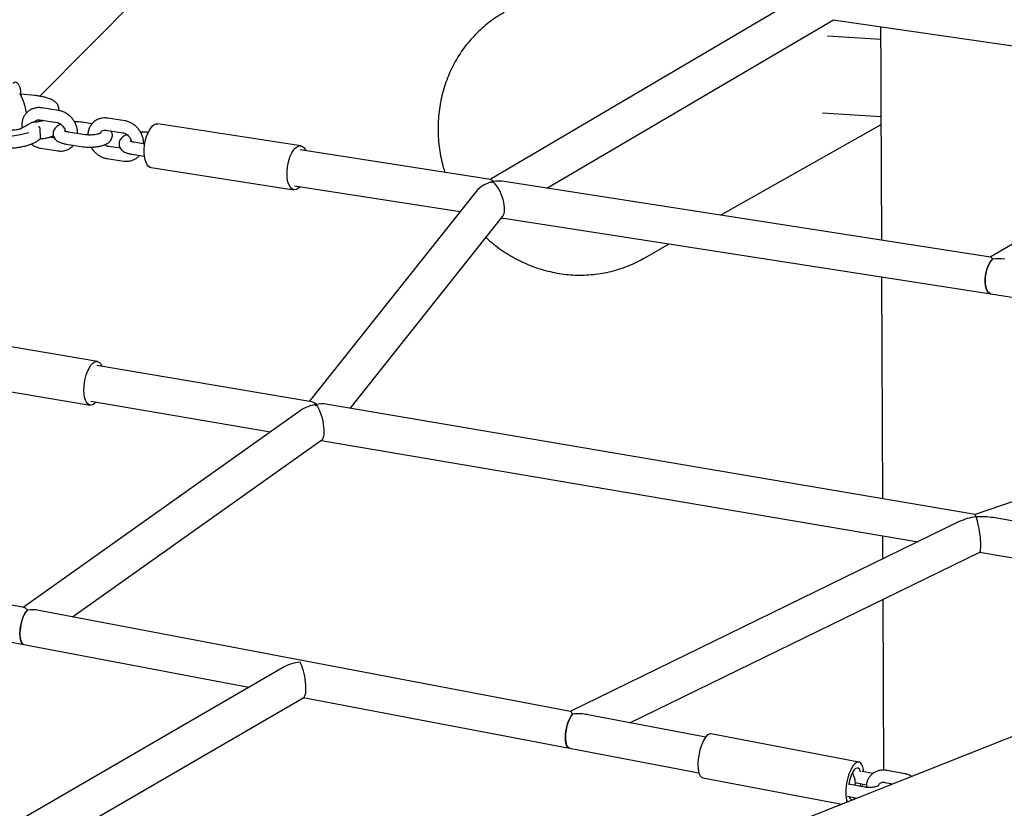
# Model space of a CAD drawing. Units: millimetres. Extents: x 0 to 2970, y 0 to 2100.
# Drawn here: x 1780 to 1919, y 564 to 675 of the extents above; entities that cross this region are included whole.
import ezdxf

# ---------------------------------------------------------------- set-up
doc = ezdxf.new("R2010")
doc.units = ezdxf.units.MM
doc.header["$LTSCALE"] = 100

msp = doc.modelspace()

# ---------------------------------------------------------------- linework, layer by layer
at = {"color": 7, "linetype": 'Continuous', "lineweight": 25}
for p, q in [((2381.4, 756.87), (1602.09, 447.96)), ((1782.7, 664.64), (1802.95, 685.14)), ((1892.1, 679.81), (1846.35, 652.88)), ((1854.37, 651.63), (1894.87, 675.47)), ((1894.83, 675.44), (1958.87, 666.2)), ((1901.54, 674.47), (1901.57, 668.44)), ((1901.55, 672.65), (1894.05, 673.13)), ((1964.28, 669.35), (1917.01, 641.89)), ((1781.97, 664.74), (1780.05, 664.94)), ((1780.07, 664.59), (1780.06, 664.75)), ((1785.33, 662.62), (1782.94, 662.99)), ((1785.37, 662.61), (1785.35, 662.98)), ((1901.58, 663.98), (1901.66, 644.28)), ((1782.52, 661.3), (1782.53, 661.06)), ((1782.67, 661.3), (1785.07, 660.92)), ((1794.67, 661.17), (1792.27, 661.54)), ((1893.34, 662.3), (1901.59, 661.76)), ((1781.41, 660.85), (1781.06, 660.63)), ((1781.06, 660.63), (1781.06, 660.63)), ((1782.53, 661.16), (1782.53, 661.03)), ((1782.78, 658.79), (1782.74, 659.99)), ((1790.06, 660.74), (1788.68, 660.95)), ((1792.01, 659.85), (1794.41, 659.47)), ((1819.57, 657.62), (1799.38, 660.75)), ((1878.89, 647.82), (1901.6, 660.62)), ((1784.74, 658.72), (1784, 658.83)), ((1789.07, 659.19), (1786.67, 659.57)), ((1782.81, 657.28), (1785.21, 656.91)), ((1786.41, 657.87), (1788.81, 657.5)), ((1794.08, 657.27), (1792.41, 657.53)), ((1797.51, 657.88), (1796.01, 658.12)), ((1846.41, 652.87), (1819.48, 657.05)), ((1792.15, 655.83), (1794.54, 655.46)), ((1795.75, 656.42), (1797.47, 656.15)), ((1798.42, 654.54), (1818.6, 651.4)), ((1818.69, 651.97), (1842.1, 648.33)), ((1846.8, 652.62), (1846.72, 652.56)), ((1917.06, 641.88), (1848.34, 652.57)), ((1844.34, 651.16), (1820.77, 621.46)), ((1826.55, 620.47), (1848.14, 647.68)), ((1847.94, 647.42), (1917.12, 636.67)), ((1867.95, 641.65), (1871.66, 643.74)), ((1868.05, 641.7), (1867.95, 641.65)), ((1901.68, 639.07), (1901.79, 607.68)), ((1917.12, 636.67), (1977.6, 627.27)), ((1790.83, 627.13), (1770.31, 630.61)), ((1985.71, 630.09), (1914.92, 605.45)), ((1821.12, 621.4), (1790.73, 626.56)), ((1769.26, 624.42), (1789.77, 620.93)), ((1789.87, 621.49), (1815.29, 617.17)), ((1821.85, 621.09), (1821.75, 621.01)), ((1914.93, 605.45), (1823.11, 621.06)), ((1819.47, 620.14), (1780.31, 592.32)), ((1787.31, 590.99), (1822.55, 616.02)), ((1822.46, 615.95), (1906.83, 601.61)), ((1912.66, 604.45), (1857.66, 577.61)), ((1915.03, 605.12), (1915.09, 605.17)), ((1946.25, 600.12), (1917.44, 605.02)), ((1901.81, 602.46), (1901.82, 599.16)), ((1866.1, 576.01), (1915.55, 600.14)), ((1915.53, 600.13), (1945.38, 595.05)), ((1780.45, 592.29), (1762.41, 595.72)), ((1901.85, 593.45), (1901.93, 569.29)), ((1857.69, 577.61), (1782.54, 591.89)), ((1761.45, 590.67), (1780.42, 587.06)), ((1780.42, 587.06), (1812.21, 581.02)), ((1816.96, 583.78), (1770.01, 556.51)), ((1777.44, 554.87), (1819.99, 579.59)), ((1819.92, 579.55), (1857.54, 572.4)), ((1876.81, 573.97), (1860.14, 577.14)), ((1898.48, 570.43), (1877.56, 574.41)), ((1857.54, 572.4), (1875.85, 568.92)), ((1876.39, 568.23), (1896.08, 564.49)), ((1900.43, 568.8), (1898.91, 569.09)), ((1904.95, 568.78), (1902.47, 569.25)), ((1899.28, 566.89), (1897.04, 567.31)), ((1898.2, 567.48), (1899.54, 567.23)), ((1898.98, 566.94), (1899.05, 567.32)), ((1902.15, 567.57), (1903.29, 567.35)), ((1896.87, 565.6), (1898.22, 565.34))]:
    msp.add_line(p, q, dxfattribs=at)
at = {"color": 7, "linetype": 'Continuous', "lineweight": 25, "flags": 128}
for points in [[(1780.06, 664.75), (1780.01, 665.26), (1779.92, 665.7), (1779.79, 666.07), (1779.64, 666.35), (1779.47, 666.54), (1779.29, 666.61), (1779.09, 666.58), (1778.9, 666.44)], [(1781.75, 660.95), (1781.75, 660.95), (1781.74, 660.93)], [(1797.43, 656.63), (1797.43, 657.17), (1797.49, 657.73), (1797.58, 658.28), (1797.72, 658.82), (1797.9, 659.31), (1798.11, 659.76), (1798.35, 660.13), (1798.6, 660.43), (1798.86, 660.63), (1799.13, 660.74), (1799.38, 660.75)], [(1817.62, 653.49), (1817.62, 654.03), (1817.67, 654.59), (1817.77, 655.15), (1817.91, 655.68), (1818.09, 656.18), (1818.3, 656.62), (1818.54, 656.99), (1818.79, 657.29), (1819.05, 657.49), (1819.32, 657.6), (1819.57, 657.61), (1819.81, 657.53), (1820.03, 657.34), (1820.22, 657.06), (1820.28, 656.93)], [(1798.42, 654.54), (1798.29, 654.57), (1798.06, 654.71), (1797.86, 654.95), (1797.69, 655.27), (1797.56, 655.66), (1797.47, 656.12), (1797.43, 656.63)], [(1819.49, 651.84), (1819.25, 651.62), (1818.99, 651.46), (1818.73, 651.4), (1818.48, 651.44), (1818.25, 651.58), (1818.05, 651.81), (1817.88, 652.13), (1817.75, 652.52), (1817.66, 652.98), (1817.62, 653.49)], [(1917.43, 641.62), (1917.33, 641.53), (1917.09, 641.27), (1916.87, 640.93), (1916.68, 640.51), (1916.52, 640.05), (1916.41, 639.55), (1916.34, 639.03), (1916.31, 638.52), (1916.34, 638.04), (1916.42, 637.61), (1916.54, 637.24), (1916.7, 636.96), (1916.89, 636.77), (1917.11, 636.67), (1917.12, 636.67)], [(1916.32, 638.77), (1916.37, 639.29), (1916.46, 639.8), (1916.6, 640.29), (1916.77, 640.73), (1916.98, 641.11), (1917.21, 641.41), (1917.44, 641.62)], [(1917.12, 636.67), (1917, 636.71), (1916.79, 636.85), (1916.61, 637.09), (1916.47, 637.42), (1916.37, 637.82), (1916.32, 638.28), (1916.32, 638.77)], [(1788.91, 623.03), (1788.93, 623.57), (1789, 624.13), (1789.1, 624.68), (1789.25, 625.21), (1789.43, 625.7), (1789.63, 626.14), (1789.86, 626.52), (1790.1, 626.81), (1790.35, 627.01), (1790.6, 627.12), (1790.83, 627.12), (1791.05, 627.03), (1791.25, 626.84), (1791.41, 626.56), (1791.47, 626.44)], [(1790.61, 621.37), (1790.37, 621.13), (1790.12, 620.98), (1789.88, 620.92), (1789.65, 620.96), (1789.44, 621.11), (1789.26, 621.34), (1789.11, 621.66), (1789, 622.06), (1788.94, 622.52), (1788.91, 623.03)], [(1915.08, 605.17), (1915.02, 605.11), (1914.99, 605.09)], [(1780.98, 591.98), (1780.88, 591.89), (1780.67, 591.62), (1780.47, 591.28), (1780.29, 590.87), (1780.14, 590.4), (1780.01, 589.9), (1779.92, 589.39), (1779.87, 588.88), (1779.87, 588.41), (1779.9, 587.98), (1779.98, 587.62), (1780.1, 587.34), (1780.24, 587.15), (1780.42, 587.06), (1780.42, 587.06)], [(1779.89, 589.13), (1779.96, 589.64), (1780.07, 590.15), (1780.21, 590.64), (1780.38, 591.08), (1780.57, 591.46), (1780.78, 591.77), (1780.98, 591.98)], [(1780.42, 587.06), (1780.33, 587.09), (1780.17, 587.23), (1780.03, 587.47), (1779.94, 587.79), (1779.88, 588.19), (1779.87, 588.64), (1779.89, 589.13)], [(1857.99, 577.21), (1857.79, 576.96), (1857.59, 576.62), (1857.41, 576.2), (1857.25, 575.74), (1857.13, 575.24), (1857.04, 574.73), (1856.99, 574.22), (1856.99, 573.75), (1857.02, 573.32), (1857.1, 572.96), (1857.21, 572.68), (1857.36, 572.49), (1857.54, 572.4), (1857.54, 572.4)], [(1857.01, 574.47), (1857.08, 574.98), (1857.19, 575.49), (1857.33, 575.98), (1857.5, 576.42), (1857.69, 576.8), (1857.89, 577.1), (1857.99, 577.21)], [(1857.54, 572.4), (1857.45, 572.43), (1857.28, 572.57), (1857.15, 572.81), (1857.06, 573.13), (1857, 573.53), (1856.98, 573.98), (1857.01, 574.47)], [(1877.56, 574.41), (1877.44, 574.41), (1877.22, 574.34), (1876.99, 574.18), (1876.77, 573.92), (1876.55, 573.57), (1876.34, 573.16), (1876.16, 572.68), (1876, 572.17), (1875.87, 571.62), (1875.78, 571.07), (1875.72, 570.52), (1875.71, 570)], [(1875.71, 570), (1875.73, 569.52), (1875.8, 569.1), (1875.91, 568.75), (1876.05, 568.48), (1876.21, 568.31), (1876.39, 568.23)], [(1899.14, 569.05), (1899.1, 569.37), (1899.02, 569.75), (1898.89, 570.06), (1898.74, 570.28), (1898.56, 570.41), (1898.35, 570.44), (1898.14, 570.37), (1897.91, 570.2), (1897.68, 569.94), (1897.46, 569.6), (1897.26, 569.18), (1897.07, 568.71), (1896.91, 568.19), (1896.78, 567.64), (1896.69, 567.09), (1896.64, 566.54), (1896.62, 566.02)], [(1898.73, 569), (1898.67, 569.22), (1898.54, 569.44), (1898.38, 569.57), (1898.21, 569.59), (1898.01, 569.51), (1897.81, 569.32), (1897.62, 569.05), (1897.43, 568.69), (1897.27, 568.27), (1897.14, 567.81), (1897.04, 567.33), (1897.03, 567.22)], [(1898.67, 567), (1898.69, 567.12), (1898.74, 567.38)], [(1897.08, 565.57), (1897.17, 565.35), (1897.31, 565.17), (1897.48, 565.1), (1897.67, 565.13), (1897.87, 565.26), (1897.99, 565.39)]]:
    msp.add_lwpolyline(points, dxfattribs=at)
at = {"color": 7, "linetype": 'Continuous', "lineweight": 25}
for centre, radius, start, end in [((1773.92, 661.5), 6.89, 5.9178, 30.9111), ((1777.63, 670.75), 11.75, 264.1618, 287.1806), ((1847.57, 651.48), 1.37, 123.7191, 140.3194), ((1822.63, 619.98), 1.36, 124.9815, 141.8045), ((1900.28, 565.96), 3.66, 179.0959, 198.783)]:
    msp.add_arc(centre, radius, start, end, dxfattribs=at)
for centre, major_axis, ratio, start_param, end_param in [((1781.6, 660.3), (0.147, 0.621), 0.78121, 0.46092, 0.674703), ((1846.86, 650.19), (-0.51, 2.67), 0.240708, 5.761848, 6.197414), ((1846.86, 650.19), (2.97, 1.16), 0.727196, 1.334515, 2.245706), ((1846.86, 650.19), (-1.05, 2.69), 0.413739, 3.377874, 5.608276), ((1846.86, 650.19), (3.74, 0.71), 0.62194, 1.049459, 1.485025), ((1917.52, 639.21), (-0.5, 2.67), 0.211228, 5.752038, 6.208559), ((1917.52, 639.21), (3.84, 0.72), 0.60252, 1.039649, 1.49617), ((1821.84, 618.67), (3.55, 0.81), 0.640988, 1.443404, 2.144929), ((1821.84, 618.67), (-1.04, 2.7), 0.431057, 5.593472, 6.033529), ((1821.84, 618.67), (-0.62, 2.69), 0.308939, 3.268985, 5.709053), ((1821.84, 618.67), (3, 1.15), 0.717111, 0.881083, 1.32114), ((1915.14, 602.8), (4.27, 0.61), 0.53661, 1.522378, 2.110782), ((1915.14, 602.8), (-0.22, 2.65), 0.055219, 5.777418, 6.297385), ((1915.14, 602.8), (5.03, 0.42), 0.458769, 1.059881, 1.554372), ((1915.14, 602.8), (-0.38, 2.67), 0.157582, 3.192235, 5.738051), ((1780.9, 589.59), (-0.59, 2.7), 0.335427, 5.68354, 6.141235), ((1780.9, 589.59), (3.62, 0.79), 0.623243, 0.971151, 1.428846), ((1819.46, 582.26), (3.97, 0.68), 0.569279, 1.474461, 2.150862), ((1819.46, 582.26), (-0.46, 2.69), 0.259055, 3.237928, 5.703119), ((1858.02, 574.93), (-0.36, 2.68), 0.186264, 5.710187, 6.221345), ((1858.02, 574.93), (4.38, 0.59), 0.51523, 0.997798, 1.508956)]:
    msp.add_ellipse(centre, major_axis=major_axis, ratio=ratio, start_param=start_param, end_param=end_param, dxfattribs=at)
for points, knots in [([(1848.3, 676.47), (1848.11, 676.37), (1847.55, 676.06), (1846.67, 675.46), (1845.67, 674.69), (1844.72, 673.85), (1843.83, 672.93), (1843, 671.96), (1842.25, 670.93), (1841.56, 669.84), (1840.95, 668.71), (1840.42, 667.53), (1839.97, 666.31), (1839.59, 665.06), (1839.31, 663.78), (1839.1, 662.48), (1838.99, 661.17), (1838.96, 659.84), (1839.01, 658.51), (1839.16, 657.18), (1839.39, 655.86), (1839.65, 654.76), (1839.86, 654.1), (1839.93, 653.87)], [0, 0, 0, 0, 0.0250924, 0.0745378, 0.123974, 0.1734166, 0.2228809, 0.2723813, 0.3219309, 0.3715412, 0.4212217, 0.4709798, 0.5208206, 0.570747, 0.6207599, 0.6708583, 0.7210394, 0.771299, 0.821632, 0.8720324, 0.9224938, 0.9730092, 1, 1, 1, 1]), ([(1901.57, 668.39), (1901.57, 668.26), (1901.57, 667.82), (1901.58, 667.06), (1901.59, 666.14), (1901.59, 665.3), (1901.58, 664.57), (1901.58, 664.18), (1901.58, 664.01)], [0, 0, 0, 0, 0.090259, 0.29747, 0.487123, 0.682845, 0.863995, 1, 1, 1, 1]), ([(1785.35, 662.97), (1785.35, 662.98), (1785.36, 663.08), (1785.3, 663.28), (1785.16, 663.54), (1784.94, 663.78), (1784.64, 664), (1784.25, 664.21), (1783.78, 664.38), (1783.26, 664.53), (1782.7, 664.65), (1782.26, 664.71), (1782.01, 664.74), (1781.97, 664.74)], [0, 0, 0, 0, 0.007736, 0.104921, 0.20183, 0.304004, 0.413877, 0.528376, 0.643227, 0.757115, 0.870142, 0.976397, 1, 1, 1, 1]), ([(1782.94, 662.99), (1782.84, 663), (1782.58, 663.04), (1782.15, 663.01), (1781.69, 662.89), (1781.27, 662.69), (1780.9, 662.41), (1780.6, 662.07), (1780.36, 661.67), (1780.2, 661.23), (1780.12, 660.76), (1780.11, 660.38), (1780.15, 660.17), (1780.16, 660.12)], [0, 0, 0, 0, 0.063654, 0.167097, 0.269543, 0.370431, 0.470091, 0.569098, 0.668015, 0.767529, 0.868108, 0.969926, 1, 1, 1, 1]), ([(1788.01, 659.36), (1788.01, 659.45), (1788.02, 659.71), (1787.94, 660.14), (1787.78, 660.63), (1787.55, 661.1), (1787.24, 661.52), (1786.87, 661.9), (1786.45, 662.21), (1785.99, 662.45), (1785.61, 662.57), (1785.39, 662.61), (1785.33, 662.62)], [0, 0, 0, 0, 0.061916, 0.172431, 0.283907, 0.396076, 0.508757, 0.621852, 0.735273, 0.84886, 0.962282, 1, 1, 1, 1]), ([(1781.95, 660.96), (1781.97, 661), (1782.02, 661.11), (1782.16, 661.22), (1782.34, 661.3), (1782.53, 661.31), (1782.64, 661.3), (1782.67, 661.3)], [0, 0, 0, 0, 0.143751, 0.398829, 0.688853, 0.917056, 1, 1, 1, 1]), ([(1783.19, 661.22), (1783.16, 661.2), (1783.06, 661.16), (1782.82, 661.09), (1782.55, 661.02), (1782.37, 661), (1782.31, 660.99)], [0, 0, 0, 0, 0.137959, 0.479245, 0.832321, 1, 1, 1, 1]), ([(1792.27, 661.54), (1792.17, 661.55), (1791.91, 661.58), (1791.49, 661.56), (1791.03, 661.44), (1790.61, 661.24), (1790.24, 660.96), (1789.94, 660.62), (1789.7, 660.22), (1789.54, 659.78), (1789.47, 659.42), (1789.47, 659.21), (1789.47, 659.15)], [0, 0, 0, 0, 0.070743, 0.185706, 0.299561, 0.411684, 0.522443, 0.632477, 0.74241, 0.853005, 0.964786, 1, 1, 1, 1]), ([(1780.1, 660.09), (1780.07, 660.07), (1779.98, 660.03), (1779.78, 659.96), (1779.48, 659.89), (1779.14, 659.84), (1778.76, 659.81), (1778.41, 659.81), (1778.2, 659.83), (1778.12, 659.83)], [0, 0, 0, 0, 0.083979, 0.23052, 0.385145, 0.546739, 0.712234, 0.879302, 1, 1, 1, 1]), ([(1781.06, 660.63), (1780.92, 660.55), (1780.62, 660.37), (1780.28, 660.19), (1780.1, 660.09)], [0, 0, 0, 0, 0.435602, 1, 1, 1, 1]), ([(1781.74, 660.93), (1781.68, 660.93), (1781.6, 660.93), (1781.53, 660.91), (1781.52, 660.91)], [0, 0, 0, 0, 0.849005, 1, 1, 1, 1]), ([(1781.79, 660.95), (1781.75, 660.95), (1781.66, 660.95), (1781.58, 660.92), (1781.53, 660.9)], [0, 0, 0, 0, 0.391245, 1, 1, 1, 1]), ([(1782.31, 660.99), (1782.24, 660.99), (1782.06, 660.96), (1781.87, 660.96), (1781.75, 660.95)], [0, 0, 0, 0, 0.366218, 1, 1, 1, 1]), ([(1782.74, 659.99), (1782.74, 660.02), (1782.73, 660.07), (1782.7, 660.16), (1782.65, 660.23), (1782.59, 660.3), (1782.54, 660.33), (1782.51, 660.34), (1782.51, 660.34)], [0, 0, 0, 0, 0.180938, 0.361556, 0.550547, 0.76157, 0.996003, 1, 1, 1, 1]), ([(1785.64, 660.66), (1785.63, 660.66), (1785.46, 660.6), (1785.22, 660.46), (1784.93, 660.24), (1784.73, 659.99), (1784.59, 659.72), (1784.53, 659.41), (1784.56, 659.09), (1784.67, 658.8), (1784.84, 658.56), (1785.06, 658.36), (1785.34, 658.19), (1785.69, 658.04), (1786.06, 657.93), (1786.31, 657.89), (1786.41, 657.87)], [0, 0, 0, 0, 0.011062, 0.115125, 0.197885, 0.269801, 0.337326, 0.403198, 0.474429, 0.540902, 0.606077, 0.67459, 0.751583, 0.842027, 0.942499, 1, 1, 1, 1]), ([(1785.07, 660.92), (1785.11, 660.92), (1785.23, 660.89), (1785.45, 660.81), (1785.71, 660.63), (1785.95, 660.39), (1786.13, 660.11), (1786.24, 659.86), (1786.27, 659.71), (1786.27, 659.66)], [0, 0, 0, 0, 0.076049, 0.248212, 0.417421, 0.584827, 0.751436, 0.917363, 1, 1, 1, 1]), ([(1788.68, 660.95), (1788.59, 660.96), (1788.36, 661), (1787.99, 661.02), (1787.69, 661.02), (1787.57, 661.02)], [0, 0, 0, 0, 0.232946, 0.676729, 1, 1, 1, 1]), ([(1791.23, 659.39), (1791.24, 659.41), (1791.26, 659.51), (1791.35, 659.63), (1791.49, 659.77), (1791.68, 659.85), (1791.87, 659.86), (1791.98, 659.85), (1792.01, 659.85)], [0, 0, 0, 0, 0.0427367, 0.2480068, 0.4720273, 0.7267379, 0.9271553, 1, 1, 1, 1]), ([(1797.35, 657.91), (1797.35, 658), (1797.36, 658.26), (1797.28, 658.69), (1797.12, 659.18), (1796.88, 659.64), (1796.57, 660.07), (1796.2, 660.45), (1795.78, 660.76), (1795.32, 661), (1794.94, 661.12), (1794.73, 661.16), (1794.67, 661.17)], [0, 0, 0, 0, 0.061916, 0.172431, 0.283907, 0.396076, 0.508757, 0.621852, 0.735273, 0.84886, 0.962282, 1, 1, 1, 1]), ([(1777.82, 657.27), (1777.89, 657.27), (1778.18, 657.27), (1778.7, 657.3), (1779.36, 657.37), (1779.99, 657.47), (1780.59, 657.59), (1781.15, 657.75), (1781.65, 657.94), (1782.09, 658.15), (1782.45, 658.38), (1782.65, 658.54), (1782.73, 658.63), (1782.73, 658.63)], [0, 0, 0, 0, 0.034098, 0.140868, 0.247671, 0.354582, 0.461709, 0.569189, 0.677207, 0.786019, 0.895947, 0.999619, 1, 1, 1, 1]), ([(1782.65, 658.59), (1782.71, 658.6), (1782.98, 658.63), (1783.42, 658.7), (1783.95, 658.81), (1784.35, 658.93), (1784.54, 659.01), (1784.6, 659.03)], [0, 0, 0, 0, 0.0915974, 0.3582034, 0.6256537, 0.8943952, 1, 1, 1, 1]), ([(1782.78, 658.79), (1782.78, 658.76), (1782.78, 658.71), (1782.75, 658.66), (1782.73, 658.64), (1782.73, 658.63)], [0, 0, 0, 0, 0.410492, 0.820258, 1, 1, 1, 1]), ([(1786.67, 659.57), (1786.62, 659.58), (1786.47, 659.6), (1786.28, 659.65), (1786.15, 659.7), (1786.1, 659.74), (1786.11, 659.73), (1786.11, 659.73)], [0, 0, 0, 0, 0.16738, 0.47131, 0.721604, 0.950635, 1, 1, 1, 1]), ([(1788.81, 657.5), (1788.89, 657.49), (1789.12, 657.45), (1789.54, 657.43), (1790.04, 657.43), (1790.54, 657.47), (1791.02, 657.54), (1791.48, 657.65), (1791.91, 657.8), (1792.27, 657.99), (1792.55, 658.21), (1792.75, 658.46), (1792.89, 658.73), (1792.95, 659.04), (1792.92, 659.36), (1792.84, 659.6), (1792.76, 659.7), (1792.74, 659.73)], [0, 0, 0, 0, 0.042053, 0.122167, 0.201161, 0.279886, 0.359093, 0.439722, 0.523351, 0.612728, 0.683809, 0.745576, 0.803572, 0.860148, 0.921327, 0.978418, 1, 1, 1, 1]), ([(1791.35, 659.45), (1791.35, 659.45), (1791.35, 659.46), (1791.28, 659.41), (1791.14, 659.35), (1790.92, 659.28), (1790.63, 659.22), (1790.29, 659.17), (1789.91, 659.14), (1789.54, 659.14), (1789.25, 659.17), (1789.11, 659.19), (1789.07, 659.19)], [0, 0, 0, 0, 0.044445, 0.132897, 0.229811, 0.336987, 0.452996, 0.575214, 0.701045, 0.828304, 0.954755, 1, 1, 1, 1]), ([(1794.98, 659.21), (1794.96, 659.21), (1794.8, 659.15), (1794.56, 659.01), (1794.27, 658.79), (1794.07, 658.54), (1793.93, 658.27), (1793.87, 657.96), (1793.89, 657.64), (1794.01, 657.35), (1794.18, 657.11), (1794.4, 656.91), (1794.67, 656.73), (1795.03, 656.58), (1795.39, 656.48), (1795.65, 656.44), (1795.75, 656.42)], [0, 0, 0, 0, 0.011062, 0.115125, 0.197885, 0.269801, 0.337326, 0.403198, 0.474429, 0.540902, 0.606077, 0.67459, 0.751583, 0.842027, 0.942499, 1, 1, 1, 1]), ([(1794.41, 659.47), (1794.44, 659.47), (1794.57, 659.44), (1794.79, 659.35), (1795.05, 659.18), (1795.29, 658.94), (1795.47, 658.66), (1795.58, 658.4), (1795.6, 658.26), (1795.61, 658.21)], [0, 0, 0, 0, 0.0760493, 0.2482117, 0.4174209, 0.5848268, 0.7514359, 0.9173628, 1, 1, 1, 1]), ([(1798.01, 659.5), (1797.93, 659.51), (1797.69, 659.55), (1797.32, 659.57), (1797.03, 659.57), (1796.91, 659.57)], [0, 0, 0, 0, 0.232946, 0.676729, 1, 1, 1, 1]), ([(1781.47, 657.88), (1781.54, 657.82), (1781.76, 657.65), (1782.16, 657.46), (1782.54, 657.33), (1782.76, 657.29), (1782.81, 657.28)], [0, 0, 0, 0, 0.195042, 0.540426, 0.885309, 1, 1, 1, 1]), ([(1785.21, 656.91), (1785.31, 656.9), (1785.57, 656.87), (1785.99, 656.89), (1786.45, 657.01), (1786.87, 657.21), (1787.2, 657.45), (1787.36, 657.64), (1787.42, 657.71)], [0, 0, 0, 0, 0.119629, 0.314036, 0.506571, 0.696175, 0.883473, 1, 1, 1, 1]), ([(1789.91, 657.43), (1789.92, 657.41), (1790.01, 657.23), (1790.25, 656.93), (1790.61, 656.55), (1791.04, 656.24), (1791.5, 656), (1791.87, 655.88), (1792.09, 655.84), (1792.15, 655.83)], [0, 0, 0, 0, 0.027327, 0.208809, 0.390959, 0.573634, 0.756575, 0.939251, 1, 1, 1, 1]), ([(1792.41, 657.53), (1792.37, 657.53), (1792.25, 657.56), (1792.05, 657.63), (1791.9, 657.74), (1791.84, 657.79)], [0, 0, 0, 0, 0.20405, 0.665984, 1, 1, 1, 1]), ([(1796.01, 658.12), (1795.96, 658.12), (1795.81, 658.15), (1795.62, 658.2), (1795.49, 658.25), (1795.43, 658.29), (1795.44, 658.28), (1795.44, 658.28)], [0, 0, 0, 0, 0.16738, 0.47131, 0.721604, 0.950635, 1, 1, 1, 1]), ([(1794.54, 655.46), (1794.64, 655.45), (1794.91, 655.42), (1795.33, 655.44), (1795.79, 655.56), (1796.21, 655.76), (1796.54, 656), (1796.7, 656.19), (1796.76, 656.26)], [0, 0, 0, 0, 0.119629, 0.314036, 0.506571, 0.696175, 0.883473, 1, 1, 1, 1]), ([(1845.75, 644.66), (1845.85, 644.57), (1846.27, 644.16), (1847.08, 643.51), (1848.16, 642.72), (1849.29, 642.01), (1850.46, 641.37), (1851.67, 640.82), (1852.91, 640.35), (1854.17, 639.96), (1855.45, 639.67), (1856.74, 639.46), (1858.03, 639.34), (1859.33, 639.32), (1860.61, 639.38), (1861.89, 639.53), (1863.15, 639.77), (1864.38, 640.1), (1865.59, 640.52), (1866.76, 641.02), (1867.58, 641.42), (1868, 641.68), (1868.05, 641.71)], [0, 0, 0, 0, 0.016725, 0.071485, 0.126213, 0.1809, 0.235536, 0.29011, 0.344615, 0.399039, 0.453376, 0.50762, 0.561766, 0.615811, 0.669756, 0.723603, 0.777358, 0.831029, 0.884627, 0.938163, 0.991653, 1, 1, 1, 1]), ([(1897.94, 567.14), (1897.94, 567.15), (1897.98, 567.32), (1897.97, 567.65), (1897.9, 568.13), (1897.76, 568.56), (1897.62, 568.81), (1897.57, 568.92)], [0, 0, 0, 0, 0.020326, 0.280767, 0.544637, 0.811826, 1, 1, 1, 1]), ([(1902.47, 569.25), (1902.37, 569.27), (1902.1, 569.31), (1901.67, 569.3), (1901.19, 569.21), (1900.75, 569.03), (1900.36, 568.77), (1900.04, 568.45), (1899.78, 568.07), (1899.61, 567.65), (1899.52, 567.24), (1899.52, 566.97), (1899.53, 566.85)], [0, 0, 0, 0, 0.066226, 0.177492, 0.288182, 0.397262, 0.504513, 0.610186, 0.714919, 0.819311, 0.924171, 1, 1, 1, 1]), ([(1905.94, 568.4), (1905.83, 568.46), (1905.57, 568.61), (1905.23, 568.72), (1905.01, 568.77), (1904.95, 568.78)], [0, 0, 0, 0, 0.344193, 0.833516, 1, 1, 1, 1]), ([(1897.95, 567.51), (1897.99, 567.51), (1898.07, 567.51), (1898.15, 567.49), (1898.2, 567.48)], [0, 0, 0, 0, 0.3606404, 1, 1, 1, 1]), ([(1901.32, 567.16), (1901.32, 567.16), (1901.31, 567.16), (1901.22, 567.09), (1901.05, 567.01), (1900.8, 566.93), (1900.5, 566.86), (1900.15, 566.83), (1899.78, 566.83), (1899.49, 566.85), (1899.33, 566.88), (1899.28, 566.89)], [0, 0, 0, 0, 0.089944, 0.194565, 0.304221, 0.421485, 0.545636, 0.674633, 0.806218, 0.938234, 1, 1, 1, 1]), ([(1901.27, 567.15), (1901.28, 567.18), (1901.31, 567.28), (1901.41, 567.4), (1901.56, 567.52), (1901.77, 567.58), (1901.97, 567.59), (1902.1, 567.57), (1902.15, 567.57)], [0, 0, 0, 0, 0.083098, 0.292911, 0.534291, 0.726293, 0.906601, 1, 1, 1, 1]), ([(1902.95, 567.21), (1902.94, 567.29), (1902.93, 567.36), (1902.9, 567.42), (1902.9, 567.42)], [0, 0, 0, 0, 0.9812292, 1, 1, 1, 1])]:
    msp.add_open_spline(points, degree=3, knots=knots, dxfattribs=at)
for points in [[(1915.02, 605.12), (1915.03, 605.12), (1915.03, 605.12), (1915.03, 605.12)], [(1915.03, 605.12), (1915.03, 605.12), (1915.03, 605.12), (1915.02, 605.12)]]:
    msp.add_open_spline(points, degree=3, dxfattribs=at)

doc.saveas('drawing.dxf')
